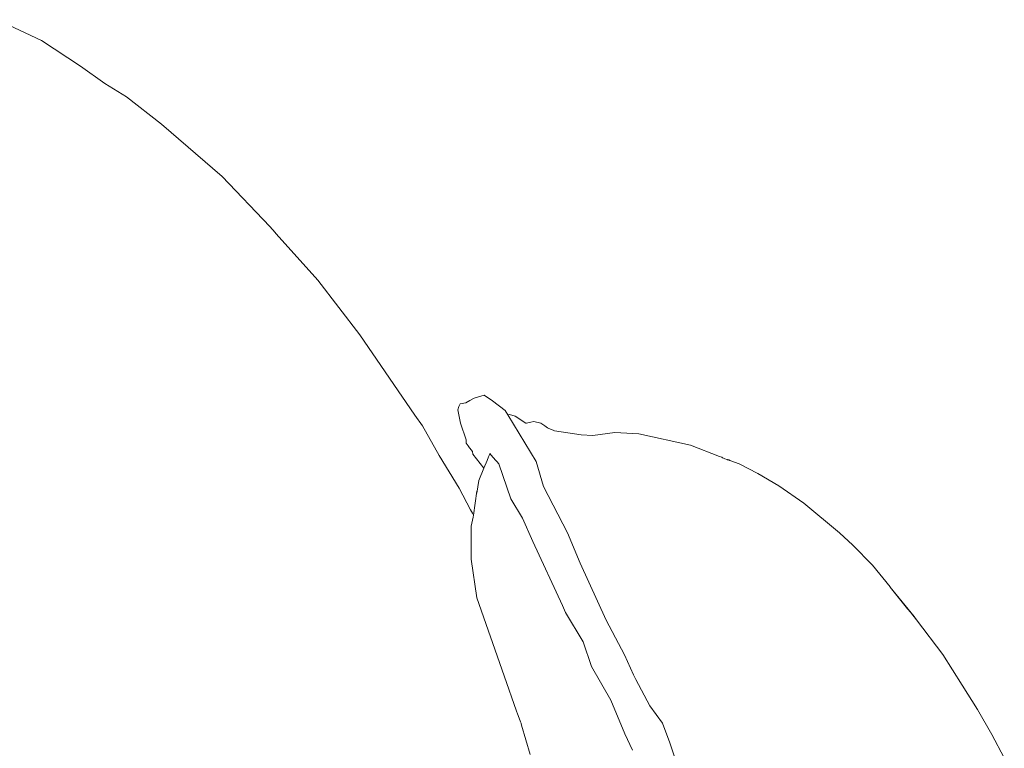
# Model space of a CAD drawing. Units: inches. Extents: x 0 to 14.6, y 0 to 13.6.
# Drawn here: x 11.9 to 12.8, y 7.2 to 7.8 of the extents above; entities that cross this region are included whole.
import ezdxf

# ---------------------------------------------------------------- set-up
doc = ezdxf.new("R2010")
doc.units = ezdxf.units.IN
doc.header["$LTSCALE"] = 0.03937
doc.header["$MEASUREMENT"] = 0
doc.layers.get('0').update_dxf_attribs({"lineweight": 0})

msp = doc.modelspace()

# ---------------------------------------------------------------- linework, layer by layer
for p, q in [((11.89606, 7.81937), (11.93607, 7.80064)), ((11.97119, 7.77743), (11.93607, 7.80064)), ((11.99336, 7.76165), (11.97119, 7.77743)), ((11.99336, 7.76165), (12.01295, 7.74979)), ((12.04452, 7.72508), (12.01295, 7.74979)), ((12.09937, 7.67777), (12.04452, 7.72508)), ((12.14243, 7.63236), (12.09937, 7.67777)), ((12.14243, 7.63236), (12.14726, 7.62697)), ((12.14726, 7.62697), (12.14803, 7.62624)), ((12.14803, 7.62624), (12.14825, 7.62586)), ((12.18592, 7.58384), (12.14825, 7.62586)), ((12.224, 7.53462), (12.18592, 7.58384)), ((12.224, 7.53462), (12.27382, 7.46181)), ((12.31999, 7.47298), (12.32349, 7.47529)), ((12.32349, 7.47529), (12.32736, 7.47716)), ((12.32736, 7.47716), (12.33652, 7.47987)), ((12.33652, 7.47987), (12.34416, 7.47484)), ((12.35537, 7.46612), (12.34416, 7.47484)), ((12.31265, 7.46685), (12.31355, 7.46975)), ((12.31518, 7.45463), (12.31265, 7.46685)), ((12.31355, 7.46975), (12.31482, 7.47222)), ((12.31482, 7.47222), (12.31999, 7.47298)), ((12.35537, 7.46612), (12.35778, 7.46229)), ((12.28055, 7.45211), (12.27382, 7.46181)), ((12.35927, 7.46243), (12.35778, 7.46229)), ((12.38348, 7.42002), (12.35778, 7.46229)), ((12.35927, 7.46243), (12.36461, 7.46084)), ((12.37411, 7.45471), (12.36461, 7.46084)), ((12.28055, 7.45211), (12.2959, 7.42545)), ((12.32021, 7.43969), (12.31518, 7.45463)), ((12.37474, 7.45467), (12.37883, 7.45542)), ((12.37883, 7.45542), (12.38128, 7.45607)), ((12.3877, 7.45475), (12.38128, 7.45607)), ((12.3877, 7.45475), (12.39152, 7.45223)), ((12.39364, 7.45056), (12.39152, 7.45223)), ((12.39364, 7.45056), (12.39452, 7.45017)), ((12.39452, 7.45017), (12.39944, 7.44798)), ((12.39944, 7.44798), (12.40016, 7.44765)), ((12.40016, 7.44765), (12.42424, 7.44407)), ((12.32016, 7.43658), (12.32021, 7.43969)), ((12.43468, 7.44349), (12.42424, 7.44407)), ((12.43468, 7.44349), (12.45461, 7.44631)), ((12.47641, 7.44513), (12.45461, 7.44631)), ((12.47641, 7.44513), (12.52306, 7.43463)), ((12.32016, 7.43658), (12.32207, 7.43416)), ((12.32207, 7.43416), (12.32223, 7.43397)), ((12.32223, 7.43397), (12.32226, 7.4336)), ((12.32608, 7.429), (12.32226, 7.4336)), ((12.52306, 7.43463), (12.54934, 7.42444)), ((12.2959, 7.42545), (12.31375, 7.39604)), ((12.32616, 7.4266), (12.32608, 7.429)), ((12.33617, 7.4139), (12.32616, 7.4266)), ((12.33909, 7.42097), (12.33617, 7.4139)), ((12.33909, 7.42097), (12.34044, 7.42425)), ((12.34092, 7.42542), (12.34044, 7.42425)), ((12.34145, 7.4267), (12.34092, 7.42542)), ((12.34162, 7.42709), (12.34145, 7.4267)), ((12.34447, 7.42395), (12.34162, 7.42709)), ((12.34447, 7.42395), (12.34728, 7.42075)), ((12.34728, 7.42075), (12.34737, 7.42064)), ((12.34737, 7.42064), (12.34746, 7.42054)), ((12.54934, 7.42444), (12.55151, 7.42378)), ((12.55151, 7.42378), (12.55222, 7.42339)), ((12.55222, 7.42339), (12.55302, 7.42309)), ((12.55302, 7.42309), (12.55306, 7.42292)), ((12.55306, 7.42292), (12.55348, 7.42279)), ((12.55348, 7.42279), (12.55425, 7.42254)), ((12.55425, 7.42254), (12.55619, 7.42193)), ((12.55619, 7.42193), (12.55629, 7.42189)), ((12.55629, 7.42189), (12.55652, 7.42166)), ((12.55744, 7.42147), (12.55652, 7.42166)), ((12.55744, 7.42147), (12.55779, 7.42142)), ((12.55779, 7.42142), (12.558, 7.42127)), ((12.55823, 7.42129), (12.558, 7.42127)), ((12.55835, 7.42121), (12.55823, 7.42129)), ((12.55869, 7.42102), (12.55835, 7.42121)), ((12.55869, 7.42102), (12.56707, 7.41794)), ((12.33617, 7.4139), (12.3316, 7.40284)), ((12.34746, 7.42054), (12.34771, 7.42026)), ((12.34771, 7.42026), (12.34841, 7.41945)), ((12.34841, 7.41945), (12.3485, 7.41935)), ((12.3485, 7.41935), (12.3492, 7.41855)), ((12.34968, 7.418), (12.3492, 7.41855)), ((12.34968, 7.418), (12.36072, 7.3863)), ((12.38348, 7.42002), (12.39031, 7.39727)), ((12.58409, 7.40904), (12.56707, 7.41794)), ((12.3316, 7.40284), (12.32993, 7.39147)), ((12.60294, 7.39809), (12.58409, 7.40904)), ((12.32425, 7.37618), (12.31375, 7.39604)), ((12.41187, 7.35567), (12.39031, 7.39727)), ((12.60294, 7.39809), (12.6258, 7.38247)), ((12.36072, 7.3863), (12.37122, 7.36865)), ((12.32425, 7.37618), (12.32588, 7.37335)), ((12.65789, 7.3555), (12.6258, 7.38247)), ((12.32649, 7.36959), (12.3246, 7.36152)), ((12.32684, 7.37154), (12.32588, 7.37335)), ((12.38057, 7.3478), (12.37122, 7.36865)), ((12.32475, 7.33176), (12.3246, 7.36152)), ((12.42338, 7.32801), (12.41187, 7.35567)), ((12.6699, 7.34435), (12.65789, 7.3555)), ((12.38057, 7.3478), (12.40748, 7.28985)), ((12.6699, 7.34435), (12.68773, 7.32639)), ((12.32475, 7.33176), (12.32975, 7.29681)), ((12.44696, 7.27667), (12.42338, 7.32801)), ((12.68773, 7.32639), (12.70384, 7.30665)), ((12.70384, 7.30665), (12.70395, 7.30652)), ((12.70395, 7.30652), (12.72559, 7.27998)), ((12.70395, 7.30652), (12.71964, 7.28687)), ((12.35463, 7.22631), (12.32975, 7.29681)), ((12.40994, 7.2835), (12.40748, 7.28985)), ((12.42593, 7.2571), (12.40994, 7.2835)), ((12.72042, 7.28597), (12.71964, 7.28687)), ((12.72172, 7.28429), (12.72042, 7.28597)), ((12.72211, 7.28386), (12.72172, 7.28429)), ((12.72559, 7.27998), (12.72211, 7.28386)), ((12.72211, 7.28386), (12.72768, 7.27691)), ((12.72559, 7.27998), (12.72768, 7.27691)), ((12.4607, 7.25051), (12.44696, 7.27667)), ((12.72768, 7.27691), (12.75151, 7.24553)), ((12.43372, 7.2347), (12.42593, 7.2571)), ((12.46354, 7.2451), (12.4607, 7.25051)), ((12.47172, 7.2272), (12.46354, 7.2451)), ((12.75151, 7.24553), (12.76885, 7.21788)), ((12.4512, 7.20438), (12.43372, 7.2347)), ((12.35463, 7.22631), (12.36588, 7.19444)), ((12.47364, 7.22301), (12.47172, 7.2272)), ((12.47364, 7.22301), (12.48649, 7.199)), ((12.76885, 7.21788), (12.78279, 7.19596)), ((12.46378, 7.17388), (12.4512, 7.20438)), ((12.48649, 7.199), (12.49776, 7.18337)), ((12.36588, 7.19444), (12.3666, 7.19203)), ((12.3666, 7.19203), (12.36899, 7.18563)), ((12.79571, 7.17337), (12.78279, 7.19596)), ((12.36926, 7.18468), (12.36899, 7.18563)), ((12.36982, 7.18359), (12.36926, 7.18468)), ((12.36999, 7.18319), (12.36982, 7.18359)), ((12.36999, 7.18319), (12.37031, 7.18178)), ((12.3781, 7.1552), (12.37031, 7.18178)), ((12.49776, 7.18337), (12.50447, 7.16569)), ((12.47077, 7.15903), (12.46378, 7.17388)), ((12.79571, 7.17337), (12.80708, 7.15203)), ((12.51699, 7.12848), (12.50447, 7.16569))]:
    msp.add_line(p, q)
for points in [[(12.37411, 7.45471), (12.37474, 7.45467)], [(12.32649, 7.36959), (12.32684, 7.37154), (12.32993, 7.39331)]]:
    msp.add_lwpolyline(points)

doc.saveas('drawing.dxf')
